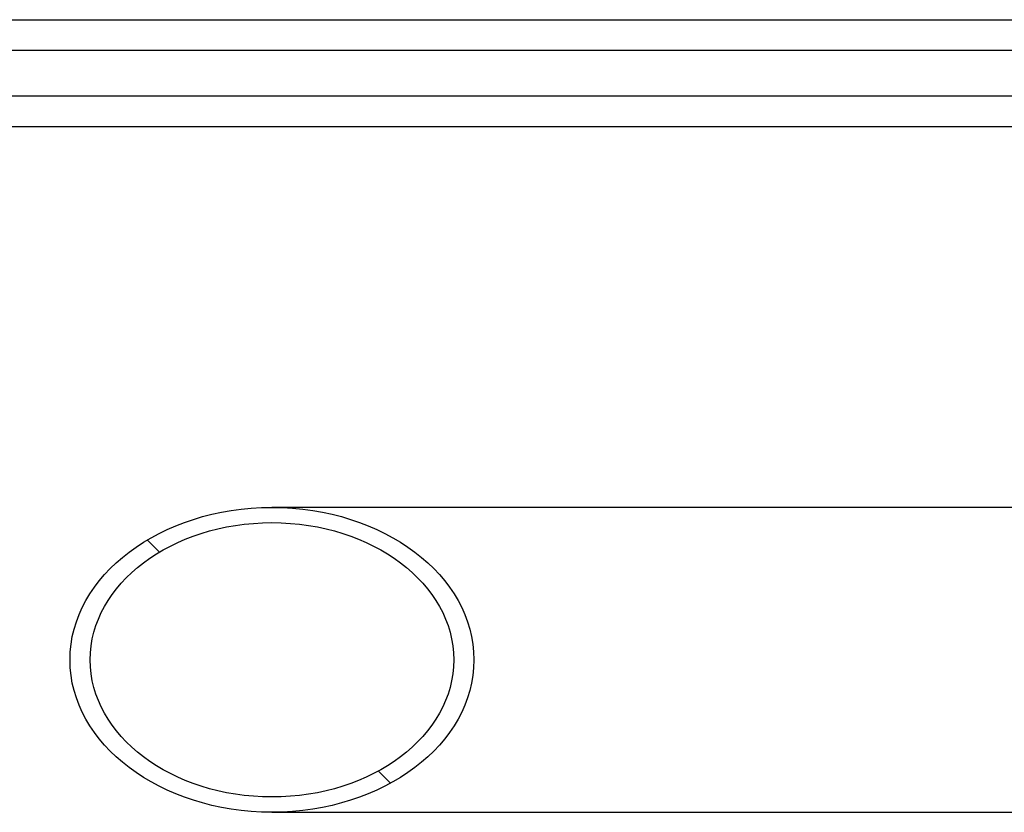
# Model space of a CAD drawing. Units: millimetres. Extents: x 574 to 7743, y 222 to 5667.
# Drawn here: x 1683 to 1780, y 3037 to 3115 of the extents above; entities that cross this region are included whole.
import ezdxf

# ---------------------------------------------------------------- set-up
doc = ezdxf.new("R2010")
doc.units = ezdxf.units.MM
for name, color, linetype in [('1095-21_PRT2', 7, 'Continuous'), ('BESCHERMPLAAT_AC', 7, 'Continuous'), ('FRAME_ACHTERZIJD', 7, 'Continuous')]:
    doc.layers.add(name, color=color, linetype=linetype)

msp = doc.modelspace()

# ---------------------------------------------------------------- hatches: boundary and pattern name
at = {"layer": '1095-21_PRT2', "linetype": 'Continuous'}
h = msp.add_hatch(dxfattribs=at)
h.set_pattern_fill('LINE', color=3, scale=20, angle=135, style=0)
edge = h.paths.add_edge_path()
edge.add_ellipse((1708.133, 3051.949), major_axis=(19.878, 0), ratio=0.754606, start_angle=0, end_angle=360)
edge = h.paths.add_edge_path()
edge.add_ellipse((1708.133, 3051.949), major_axis=(17.89, 0), ratio=0.754606, start_angle=0, end_angle=360)

# ---------------------------------------------------------------- linework, layer by layer
at = {"layer": '1095-21_PRT2', "color": 3, "linetype": 'Continuous'}
for p, q in [((1826.326, 3066.949), (1708.133, 3066.949)), ((1708.133, 3036.949), (1826.326, 3036.949))]:
    msp.add_line(p, q, dxfattribs=at)
for major_axis in [(19.878, 0), (19.878, 0), (19.878, 0), (17.89, 0), (17.89, 0), (17.89, 0)]:
    msp.add_ellipse((1708.133, 3051.949), major_axis=major_axis, ratio=0.754606, dxfattribs=at)
at = {"layer": 'BESCHERMPLAAT_AC', "color": 3, "linetype": 'Continuous'}
for p, q in [((1136.309, 3114.949), (2763.309, 3114.949)), ((1136.309, 3111.949), (2763.309, 3111.949))]:
    msp.add_line(p, q, dxfattribs=at)
at = {"layer": 'FRAME_ACHTERZIJD', "color": 3, "linetype": 'Continuous'}
for p, q in [((1047.809, 3107.449), (1822.973, 3107.449)), ((1049.809, 3104.449), (1823.077, 3104.449))]:
    msp.add_line(p, q, dxfattribs=at)

doc.saveas('drawing.dxf')
